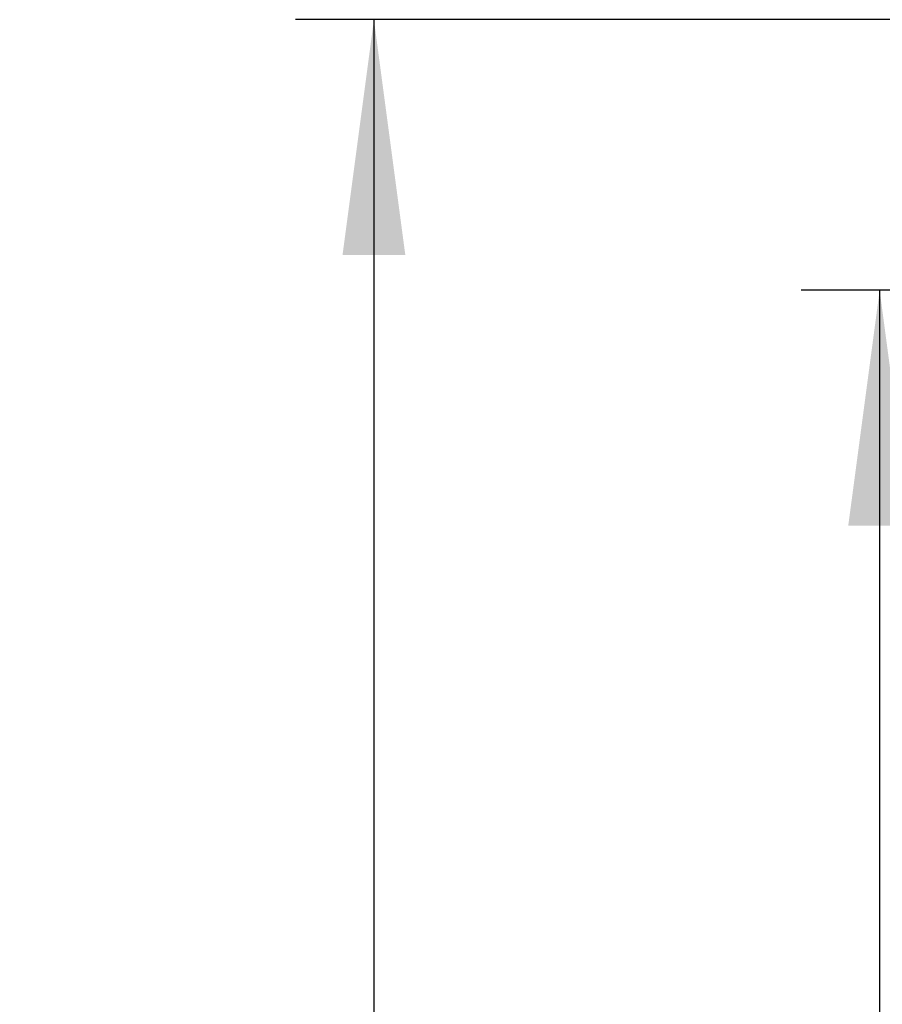
# Model space of a CAD drawing. Units: millimetres. Extents: x 0 to 217, y 0 to 297.
# Drawn here: x 160 to 171, y 229 to 241 of the extents above; entities that cross this region are included whole.
import ezdxf

# ---------------------------------------------------------------- set-up
doc = ezdxf.new("R2010")
doc.units = ezdxf.units.MM
doc.layers.add('BEMASSUNG', color=7, linetype='Continuous')
doc.styles.add('SLDTEXTSTYLE0', font='TXT', dxfattribs={"width": 0.75})
doc.dimstyles.new('SLDDIMSTYLE0', dxfattribs={"dimtxt": 3.5, "dimasz": 3, "dimexe": 0, "dimexo": 0.0625, "dimgap": 0.875, "dimtad": 1, "dimlfac": 20, "dimrnd": 1e-09, "dimzin": 12, "dimdsep": 46, "dimtxsty": 'SLDTEXTSTYLE0', "dimsah": 1, "dimcen": 0.09, "dimadec": 0, "dimazin": 3, "dimtfac": 1, "dimtofl": 0, "dimtmove": 0, "dimatfit": 3, "dimfxl": 1, "dimfrac": 2, "dimtolj": 1, "dimtzin": 12, "dimarcsym": 0})

# ---------------------------------------------------------------- blocks, each defined once
blk = doc.blocks.new('_D_7')
at = {"layer": 'BEMASSUNG', "transparency": 16777216}
for p, q in [((182.677, 241.068), (164, 241.068)), ((165, 241.068), (165, 118.568)), ((169.244, 118.568), (164, 118.568))]:
    blk.add_line(p, q, dxfattribs=at)
for points in [[(165, 241.068), (164.6, 238.068), (165.4, 238.068)], [(165, 118.568), (165.4, 121.568), (164.6, 121.568)]]:
    blk.add_solid(points, dxfattribs=at)
at = {"layer": 'BEMASSUNG', "transparency": 16777216, "insert": (160.488, 178.223), "char_height": 3.5, "attachment_point": 1, "rotation": 90, "style": 'SLDTEXTSTYLE0'}
blk.add_mtext('H', dxfattribs=at)
blk = doc.blocks.new('_D_8')
at = {"layer": 'BEMASSUNG', "transparency": 16777216}
for p, q in [((181.744, 237.618), (170.442, 237.618)), ((171.442, 237.618), (171.442, 118.568))]:
    blk.add_line(p, q, dxfattribs=at)
for points in [[(171.442, 237.618), (171.042, 234.618), (171.842, 234.618)], [(171.442, 118.568), (171.842, 121.568), (171.042, 121.568)]]:
    blk.add_solid(points, dxfattribs=at)
at = {"layer": 'BEMASSUNG', "transparency": 16777216, "insert": (166.931, 175.421), "char_height": 3.5, "attachment_point": 1, "rotation": 90, "style": 'SLDTEXTSTYLE0'}
blk.add_mtext('LH', dxfattribs=at)

msp = doc.modelspace()

# ---------------------------------------------------------------- dimensions: what is measured, and where the dimension line sits
at = {"layer": 'BEMASSUNG'}
for base, p1, text, picture, middle in [((164.99972, 118.5676), (182.6769, 241.0676), 'H', '_D_7', (164.99972, 179.8176)), ((171.44237, 118.5676), (181.7444, 237.6176), 'LH', '_D_8', (171.44237, 178.0926))]:
    dim = msp.add_linear_dim(base=base, p1=p1, p2=(169.2444, 118.5676), angle=90, text=text, dimstyle='SLDDIMSTYLE0', dxfattribs=at)
    dim.commit()
    dim.dimension.update_dxf_attribs({"geometry": picture, "text_midpoint": middle, "dimtype": 160})

doc.saveas('drawing.dxf')
